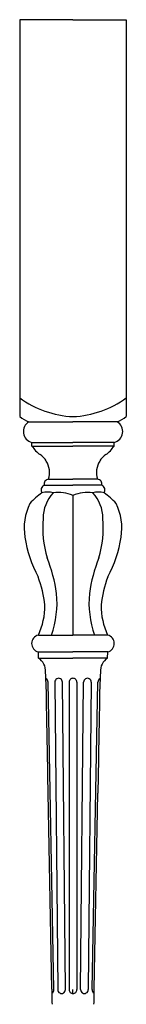
# Model space of a CAD drawing. Units: inches. Extents: x 30.3 to 50.3, y 9.8 to 70.8.
# Drawn here: x 38.8 to 42.3, y 38.4 to 70.8 of the extents above; entities that cross this region are included whole.
import ezdxf

# ---------------------------------------------------------------- set-up
doc = ezdxf.new("R2010")
doc.units = ezdxf.units.IN
doc.header["$MEASUREMENT"] = 0

msp = doc.modelspace()

# ---------------------------------------------------------------- linework, layer by layer
for p, q in [((40.578, 70.768), (38.828, 70.768)), ((38.828, 70.768), (38.828, 57.732)), ((40.578, 70.768), (42.328, 70.768)), ((42.328, 70.768), (42.328, 57.732)), ((39.132, 57.564), (40.578, 57.564)), ((42.024, 57.564), (40.578, 57.564)), ((39.23, 56.764), (39.229, 56.88)), ((39.229, 56.88), (40.578, 56.88)), ((39.23, 56.764), (40.578, 56.764)), ((41.927, 56.88), (40.578, 56.88)), ((41.927, 56.764), (40.578, 56.764)), ((41.927, 56.764), (41.927, 56.88)), ((39.775, 55.672), (40.578, 55.672)), ((41.381, 55.672), (40.578, 55.672)), ((39.636, 55.477), (40.578, 55.477)), ((41.52, 55.477), (40.578, 55.477)), ((40.578, 55.139), (40.578, 50.557)), ((40.578, 55.139), (40.578, 50.557)), ((39.442, 50.557), (40.578, 50.557)), ((41.714, 50.557), (40.578, 50.557)), ((39.44, 49.8), (39.44, 50.005)), ((39.44, 50.005), (40.578, 50.005)), ((41.717, 50.005), (40.578, 50.005)), ((41.716, 49.8), (41.717, 50.005)), ((39.44, 49.8), (40.578, 49.8)), ((41.716, 49.8), (40.578, 49.8)), ((39.953, 38.91), (39.76, 49.011)), ((39.982, 49.011), (40.078, 38.91)), ((40.328, 38.91), (40.232, 49.012)), ((40.453, 49.011), (40.453, 38.91)), ((40.703, 49.011), (40.703, 38.91)), ((40.828, 38.91), (40.925, 49.012)), ((41.175, 49.011), (41.078, 38.91)), ((41.203, 38.91), (41.396, 49.011)), ((39.885, 38.927), (39.764, 45.365)), ((41.271, 38.927), (41.393, 45.365)), ((40.578, 38.785), (40.578, 38.91)), ((40.578, 38.785), (40.578, 38.91))]:
    msp.add_line(p, q)
for centre, radius, start, end in [((40.713, 60.908), 3.179, 233.6335, 267.5691), ((40.443, 60.908), 3.179, 272.4309, 306.3665), ((39.565, 58.705), 1.221, 232.861, 249.2249), ((39.321, 57.242), 0.373, 120.3207, 255.829), ((40.305, 72.884), 15.177, 271.0303, 271.0308), ((40.851, 72.884), 15.177, 268.9692, 268.9697), ((41.836, 57.242), 0.373, 284.171, 59.6793), ((41.591, 58.705), 1.221, 290.7751, 307.139), ((40.095, 57.32), 1.028, 212.7243, 234.5474), ((41.061, 57.32), 1.028, 305.4526, 327.2757), ((39.245, 56.04), 0.51, 27.2679, 60.165), ((39.092, 55.89), 0.717, 342.2866, 32.3036), ((42.064, 55.89), 0.717, 147.6964, 197.7134), ((41.911, 56.04), 0.51, 119.835, 152.7321), ((39.783, 55.52), 0.153, 92.9448, 196.3117), ((41.374, 55.52), 0.153, 343.6883, 87.0552), ((39.704, 55.316), 0.174, 112.7826, 212.2961), ((41.453, 55.316), 0.174, 327.7039, 67.2174), ((40.858, 53.338), 2.291, 124.6255, 137.6416), ((39.746, 54.66), 0.594, 72.0162, 108.6285), ((40.809, 54.392), 1.212, 136.5519, 180.1369), ((40.12, 54.176), 1.066, 64.5364, 100.2876), ((41.036, 54.176), 1.066, 79.7124, 115.4636), ((41.037, 54.176), 1.066, 115.4538, 115.4636), ((40.12, 54.176), 1.066, 64.5364, 64.5462), ((41.41, 54.66), 0.594, 71.3715, 107.9838), ((40.347, 54.392), 1.212, 359.8631, 43.4481), ((40.298, 53.338), 2.291, 42.3584, 55.3745), ((40.802, 54.07), 1.827, 153.6221, 189.2221), ((40.355, 54.07), 1.827, 350.7779, 26.3779), ((43.026, 54.076), 3.443, 174.7838, 196.6704), ((38.13, 54.076), 3.443, 343.3296, 5.2162), ((42.999, 54.382), 4.045, 188.5987, 208.1872), ((38.158, 54.382), 4.045, 331.8128, 351.4013), ((35.096, 51.221), 4.994, 8.0574, 21.956), ((46.06, 51.221), 4.994, 158.044, 171.9426), ((35.644, 51.071), 4.039, 6.6181, 20.2796), ((45.512, 51.071), 4.039, 159.7204, 173.3819), ((36.775, 51.623), 3.279, 341.0262, 5.2082), ((44.381, 51.623), 3.279, 174.7918, 198.9738), ((37.368, 51.524), 2.288, 335.0088, 0.3266), ((43.788, 51.524), 2.288, 179.6734, 204.9912), ((39.504, 50.281), 0.283, 102.6822, 256.7844), ((41.652, 50.281), 0.283, 283.2156, 77.3178), ((39.197, 49.388), 0.479, 354.2136, 59.4154), ((41.959, 49.388), 0.479, 120.5846, 185.7864), ((24.661, 48.32), 15.047, 0.0564, 3.8859), ((56.495, 48.32), 15.047, 176.1141, 179.9436), ((39.635, 49.011), 0.125, 359.9999, 65.8465), ((40.107, 49.011), 0.125, 359.9999, 180.0001), ((40.578, 49.011), 0.125, 90, 180.0001), ((40.578, 49.011), 0.125, 359.9999, 90), ((41.05, 49.011), 0.125, 359.9999, 180.0001), ((41.521, 49.011), 0.125, 114.1535, 180.0001), ((-1180.909, 23.911), 1220.861, 1.006913, 1.146331), ((1262.066, 23.911), 1220.861, 178.853669, 178.993087), ((76.226, 38.955), 36.341, 180.0442, 180.8293), ((39.828, 38.91), 0.125, 297.2343, 0.0001), ((40.203, 38.91), 0.125, 179.9999, 0.0001), ((40.578, 38.91), 0.125, 179.9999, 270.0892), ((40.578, 38.91), 0.125, 269.9108, 0.0001), ((40.953, 38.91), 0.125, 179.9999, 0.0001), ((41.328, 38.91), 0.125, 179.9999, 242.7657), ((4.93, 38.955), 36.341, 359.1707, 359.9558)]:
    msp.add_arc(centre, radius, start, end)

doc.saveas('drawing.dxf')
